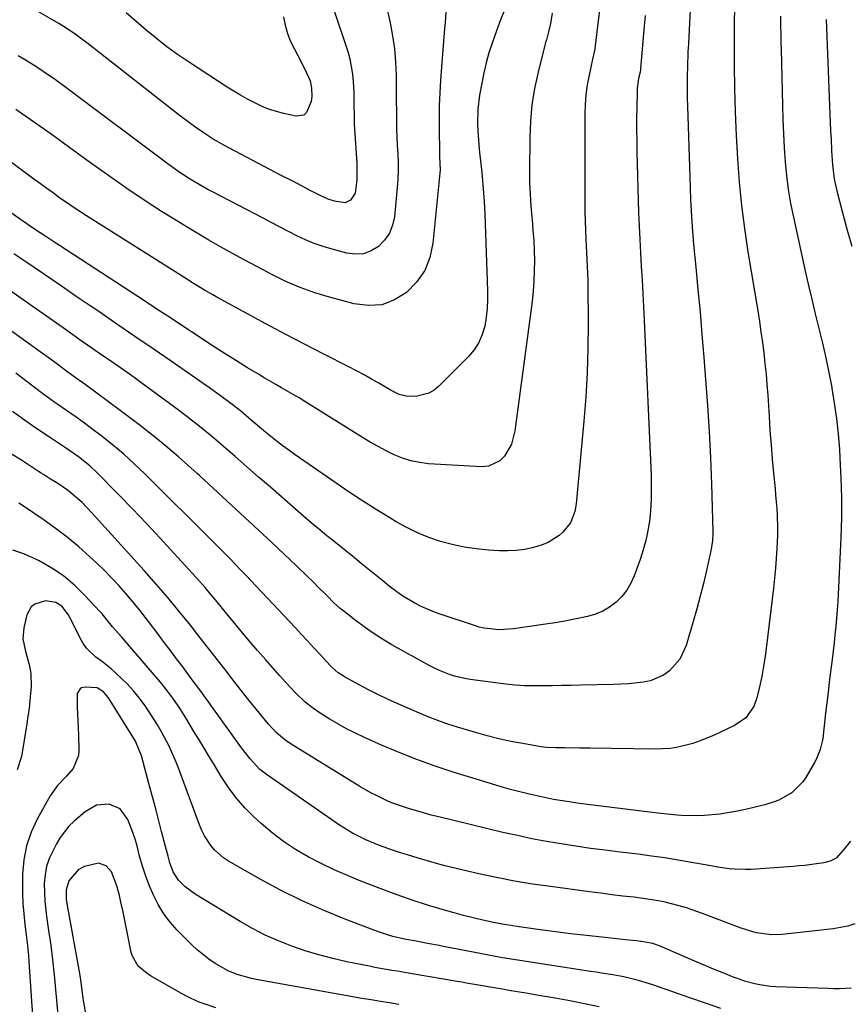
# Model space of a CAD drawing. Units: inches. Extents: x 1862609 to 1867879, y 426516 to 431837.
# Drawn here: x 1864080 to 1864340, y 429860 to 430169 of the extents above; entities that cross this region are included whole.
import ezdxf

# ---------------------------------------------------------------- set-up
doc = ezdxf.new("R2010")
doc.units = ezdxf.units.IN
doc.header["$MEASUREMENT"] = 0
doc.layers.add('7', color=7, linetype='Continuous')
doc.layers.add('8', color=7, linetype='Continuous')

msp = doc.modelspace()

# ---------------------------------------------------------------- linework, layer by layer
at = {"layer": '7', "color": 18}
for points in [[(1864193.42, 430181.54, 1866), (1864196.39, 430167.88, 1866), (1864197.14, 430163.82, 1866), (1864197.73, 430159.74, 1866), (1864198.07, 430155.63, 1866), (1864198.25, 430151.5, 1866), (1864198.28, 430148.86, 1866), (1864198.31, 430146.04, 1866), (1864198.34, 430143.22, 1866), (1864198.36, 430140.4, 1866), (1864198.38, 430137.58, 1866), (1864198.39, 430137.24, 1866), (1864198.43, 430134.6, 1866), (1864198.51, 430131.95, 1866), (1864198.63, 430129.31, 1866), (1864198.8, 430126.67, 1866), (1864198.92, 430124.03, 1866), (1864198.95, 430121.39, 1866), (1864198.85, 430118.76, 1866), (1864198.66, 430116.12, 1866), (1864197.76, 430106.99, 1866), (1864197.17, 430104.31, 1866), (1864196.2, 430101.81, 1866), (1864194.67, 430099.62, 1866), (1864192.77, 430097.63, 1866), (1864190.46, 430096.24, 1866), (1864188.05, 430095.34, 1866), (1864185.47, 430095.17, 1866), (1864182.8, 430095.48, 1866), (1864178.17, 430096.74, 1866), (1864175.33, 430097.6, 1866), (1864172.54, 430098.59, 1866), (1864169.81, 430099.74, 1866), (1864167.13, 430101.01, 1866), (1864164.48, 430102.38, 1866), (1864161.84, 430103.74, 1866), (1864159.2, 430105.11, 1866), (1864156.55, 430106.48, 1866), (1864140.81, 430114.67, 1866), (1864138.91, 430115.68, 1866), (1864135.17, 430117.81, 1866), (1864133.33, 430118.93, 1866), (1864129.73, 430121.28, 1866), (1864126.23, 430123.79, 1866), (1864094.96, 430147.25, 1866), (1864091.2, 430149.99, 1866), (1864087.37, 430152.64, 1866), (1864085.42, 430153.92, 1866), (1864081.46, 430156.37, 1866), (1864079.46, 430157.56, 1866)], [(1864232.83, 430173.13, 1862), (1864231.14, 430168.79, 1862), (1864230.24, 430166.51, 1862), (1864229.82, 430165.36, 1862), (1864228.47, 430161.53, 1862), (1864227.46, 430158.44, 1862), (1864226.56, 430155.33, 1862), (1864225.82, 430152.17, 1862), (1864225.18, 430148.98, 1862), (1864224.52, 430145.22, 1862), (1864223.97, 430140.73, 1862), (1864223.88, 430136.21, 1862), (1864223.98, 430133.95, 1862), (1864224.3, 430129.43, 1862), (1864224.53, 430127.17, 1862), (1864224.93, 430123.73, 1862), (1864225.33, 430119.75, 1862), (1864225.68, 430115.77, 1862), (1864225.94, 430111.77, 1862), (1864226.14, 430107.78, 1862), (1864227.04, 430083.71, 1862), (1864227.05, 430080.92, 1862), (1864226.92, 430078.14, 1862), (1864226.6, 430075.37, 1862), (1864226.14, 430072.61, 1862), (1864225.35, 430069.94, 1862), (1864224.29, 430067.44, 1862), (1864222.8, 430065.18, 1862), (1864221.04, 430063.06, 1862), (1864211.71, 430053.71, 1862), (1864210.21, 430052.5, 1862), (1864208.6, 430051.54, 1862), (1864204.93, 430050.6, 1862), (1864201.92, 430050.46, 1862), (1864199.25, 430051.13, 1862), (1864197.56, 430051.97, 1862), (1864196.73, 430052.43, 1862), (1864192.89, 430054.64, 1862), (1864190.56, 430055.98, 1862), (1864188.21, 430057.28, 1862), (1864185.84, 430058.55, 1862), (1864183.46, 430059.79, 1862), (1864175.52, 430063.82, 1862), (1864169.45, 430066.95, 1862), (1864163.39, 430070.11, 1862), (1864157.37, 430073.33, 1862), (1864151.36, 430076.59, 1862), (1864141.96, 430081.75, 1862), (1864140.67, 430082.47, 1862), (1864138.12, 430083.92, 1862), (1864134.34, 430086.19, 1862), (1864131.85, 430087.74, 1862), (1864101.01, 430107.23, 1862), (1864098.89, 430108.59, 1862), (1864096.79, 430109.98, 1862), (1864094.71, 430111.41, 1862), (1864092.64, 430112.86, 1862), (1864090.6, 430114.33, 1862), (1864088.55, 430115.81, 1862), (1864086.52, 430117.29, 1862), (1864084.48, 430118.79, 1862), (1864061.25, 430135.92, 1862)], [(1864178.24, 430173.53, 1868), (1864183.09, 430158.89, 1868), (1864183.76, 430156.55, 1868), (1864184.63, 430151.8, 1868), (1864184.84, 430149.39, 1868), (1864184.97, 430146.18, 1868), (1864185.02, 430144.51, 1868), (1864185.04, 430141.17, 1868), (1864185.06, 430139.5, 1868), (1864185.15, 430136.16, 1868), (1864185.24, 430134.49, 1868), (1864185.92, 430123.78, 1868), (1864185.99, 430122.04, 1868), (1864185.93, 430118.58, 1868), (1864185.46, 430114.43, 1868), (1864183.94, 430112.13, 1868), (1864182.32, 430111.34, 1868), (1864178.92, 430111.82, 1868), (1864176.98, 430112.46, 1868), (1864174.2, 430113.75, 1868), (1864172.37, 430114.69, 1868), (1864171.46, 430115.16, 1868), (1864165.79, 430118.1, 1868), (1864162.2, 430119.97, 1868), (1864158.62, 430121.83, 1868), (1864155.05, 430123.71, 1868), (1864151.47, 430125.59, 1868), (1864145.76, 430128.6, 1868), (1864144.33, 430129.36, 1868), (1864140.82, 430131.37, 1868), (1864140.15, 430131.81, 1868), (1864137.62, 430133.48, 1868), (1864135.7, 430134.79, 1868), (1864133.8, 430136.12, 1868), (1864130.08, 430138.91, 1868), (1864101.46, 430161.25, 1868), (1864100.35, 430162.11, 1868), (1864096.96, 430164.63, 1868), (1864093.45, 430166.97, 1868), (1864092.24, 430167.69, 1868), (1864082.66, 430173.26, 1868)], [(1864290.73, 430171.85, 1854), (1864290.5, 430167.86, 1854), (1864290.13, 430161.27, 1854), (1864290, 430158.82, 1854), (1864289.82, 430153.94, 1854), (1864289.76, 430151.49, 1854), (1864289.74, 430146.61, 1854), (1864289.77, 430144.16, 1854), (1864289.83, 430141.72, 1854), (1864290.54, 430119.5, 1854), (1864290.84, 430112.4, 1854), (1864291.24, 430105.31, 1854), (1864291.78, 430098.23, 1854), (1864292.43, 430091.16, 1854), (1864293.12, 430084.08, 1854), (1864293.79, 430077.01, 1854), (1864294.4, 430069.93, 1854), (1864294.99, 430062.85, 1854), (1864295.55, 430055.82, 1854), (1864296.13, 430047.63, 1854), (1864296.65, 430039.45, 1854), (1864297.04, 430031.25, 1854), (1864297.36, 430023.05, 1854), (1864297.84, 430008.03, 1854), (1864297.84, 430007.34, 1854), (1864297.73, 430005.27, 1854), (1864297.42, 430003.22, 1854), (1864297.28, 430002.54, 1854), (1864295.79, 429995.81, 1854), (1864294.86, 429991.78, 1854), (1864293.87, 429987.77, 1854), (1864292.78, 429983.78, 1854), (1864291.65, 429979.8, 1854), (1864289.4, 429972.27, 1854), (1864287.42, 429967.99, 1854), (1864284.18, 429964.32, 1854), (1864282.31, 429962.99, 1854), (1864278.2, 429961.17, 1854), (1864275.95, 429960.69, 1854), (1864271.29, 429960.22, 1854), (1864268.95, 429960.09, 1854), (1864266.61, 429960.01, 1854), (1864256.27, 429959.79, 1854), (1864253.32, 429959.73, 1854), (1864250.37, 429959.67, 1854), (1864247.42, 429959.6, 1854), (1864244.47, 429959.54, 1854), (1864241.53, 429959.54, 1854), (1864238.59, 429959.62, 1854), (1864235.66, 429959.84, 1854), (1864232.73, 429960.15, 1854), (1864221.58, 429961.59, 1854), (1864219.91, 429961.85, 1854), (1864216.63, 429962.63, 1854), (1864215.02, 429963.13, 1854), (1864211.87, 429964.38, 1854), (1864210.35, 429965.11, 1854), (1864208.85, 429965.89, 1854), (1864196.98, 429972.5, 1854), (1864193.99, 429974.26, 1854), (1864191.05, 429976.1, 1854), (1864188.21, 429978.09, 1854), (1864185.43, 429980.17, 1854), (1864181.41, 429983.32, 1854), (1864180.69, 429983.9, 1854), (1864178.66, 429985.78, 1854), (1864176.72, 429987.75, 1854), (1864176.06, 429988.41, 1854), (1864173.94, 429990.53, 1854), (1864172.21, 429992.24, 1854), (1864170.48, 429993.94, 1854), (1864166.97, 429997.3, 1854), (1864159.26, 430004.58, 1854), (1864153.62, 430009.87, 1854), (1864147.96, 430015.14, 1854), (1864142.27, 430020.38, 1854), (1864136.57, 430025.59, 1854), (1864135.75, 430026.34, 1854), (1864129.89, 430031.5, 1854), (1864123.93, 430036.53, 1854), (1864117.82, 430041.39, 1854), (1864111.61, 430046.12, 1854), (1864100.58, 430054.26, 1854), (1864099.8, 430054.83, 1854), (1864097.46, 430056.49, 1854), (1864095.12, 430058.15, 1854), (1864091.2, 430061.1, 1854), (1864089.63, 430062.26, 1854), (1864086.46, 430064.55, 1854), (1864069.75, 430076.46, 1854)], [(1864276.51, 430170.19, 1856), (1864276.04, 430164.51, 1856), (1864275.13, 430153.5, 1856), (1864275.09, 430153.14, 1856), (1864274.96, 430152.42, 1856), (1864274.51, 430150.37, 1856), (1864274.07, 430147.27, 1856), (1864274.02, 430146.22, 1856), (1864273.92, 430141.33, 1856), (1864273.87, 430137.84, 1856), (1864273.86, 430134.35, 1856), (1864273.9, 430130.85, 1856), (1864273.97, 430127.36, 1856), (1864274.51, 430108.33, 1856), (1864274.66, 430104.08, 1856), (1864274.83, 430099.84, 1856), (1864275.06, 430095.59, 1856), (1864275.31, 430091.35, 1856), (1864275.57, 430087.11, 1856), (1864275.82, 430082.87, 1856), (1864276.04, 430078.63, 1856), (1864276.24, 430074.38, 1856), (1864278.41, 430025.79, 1856), (1864278.48, 430023.37, 1856), (1864278.45, 430018.53, 1856), (1864278.35, 430016.11, 1856), (1864278.15, 430013.34, 1856), (1864277.93, 430011.29, 1856), (1864277.22, 430007.22, 1856), (1864276.75, 430005.2, 1856), (1864275.6, 430001.23, 1856), (1864274.93, 429999.27, 1856), (1864273.05, 429994.13, 1856), (1864272, 429991.81, 1856), (1864270.74, 429989.64, 1856), (1864269.17, 429987.67, 1856), (1864267.4, 429985.85, 1856), (1864265.37, 429984.32, 1856), (1864263.22, 429983.02, 1856), (1864260.9, 429982.07, 1856), (1864258.46, 429981.35, 1856), (1864254.39, 429980.52, 1856), (1864251.33, 429979.94, 1856), (1864248.27, 429979.42, 1856), (1864245.19, 429978.94, 1856), (1864235.21, 429977.49, 1856), (1864230.57, 429977.21, 1856), (1864225.94, 429977.7, 1856), (1864224.43, 429978.07, 1856), (1864222.94, 429978.5, 1856), (1864212.4, 429982, 1856), (1864210.3, 429982.75, 1856), (1864206.21, 429984.51, 1856), (1864204.21, 429985.52, 1856), (1864200.38, 429987.8, 1856), (1864198.56, 429989.07, 1856), (1864196.13, 429990.92, 1856), (1864194.07, 429992.58, 1856), (1864192.01, 429994.24, 1856), (1864189.96, 429995.91, 1856), (1864187.35, 429998.05, 1856), (1864185.21, 429999.81, 1856), (1864183.05, 430001.55, 1856), (1864180.88, 430003.27, 1856), (1864178.7, 430004.99, 1856), (1864176.52, 430006.71, 1856), (1864174.37, 430008.45, 1856), (1864172.24, 430010.23, 1856), (1864170.14, 430012.04, 1856), (1864158.76, 430021.97, 1856), (1864155.06, 430025.2, 1856), (1864151.36, 430028.43, 1856), (1864147.66, 430031.66, 1856), (1864143.96, 430034.88, 1856), (1864140.22, 430038.06, 1856), (1864136.43, 430041.17, 1856), (1864132.56, 430044.19, 1856), (1864128.65, 430047.15, 1856), (1864118.1, 430054.92, 1856), (1864115.96, 430056.47, 1856), (1864113.81, 430058.01, 1856), (1864111.64, 430059.52, 1856), (1864108.95, 430061.35, 1856), (1864105.09, 430063.99, 1856), (1864101.25, 430066.66, 1856), (1864099.34, 430068, 1856), (1864095.52, 430070.68, 1856), (1864093.61, 430072.03, 1856), (1864074.81, 430085.23, 1856)], [(1864262.2, 430171.82, 1858), (1864261.71, 430167.74, 1858), (1864260.85, 430160.64, 1858), (1864260.69, 430159.58, 1858), (1864260, 430156.45, 1858), (1864258.91, 430151.42, 1858), (1864258.35, 430148.37, 1858), (1864257.92, 430145.31, 1858), (1864257.69, 430142.23, 1858), (1864257.59, 430139.13, 1858), (1864257.61, 430111.22, 1858), (1864257.64, 430108.39, 1858), (1864257.69, 430105.57, 1858), (1864257.78, 430102.74, 1858), (1864257.9, 430099.91, 1858), (1864258.12, 430095.7, 1858), (1864258.36, 430091.38, 1858), (1864258.52, 430087.07, 1858), (1864258.53, 430085.63, 1858), (1864258.6, 430073.22, 1858), (1864258.52, 430065.58, 1858), (1864258.3, 430057.94, 1858), (1864257.86, 430050.32, 1858), (1864257.27, 430042.7, 1858), (1864254.89, 430016.81, 1858), (1864254.46, 430014.31, 1858), (1864253.09, 430010.76, 1858), (1864250.71, 430007.87, 1858), (1864249.49, 430006.86, 1858), (1864246.1, 430004.63, 1858), (1864244.23, 430003.84, 1858), (1864241.19, 430002.95, 1858), (1864238.61, 430002.45, 1858), (1864236.03, 430002.1, 1858), (1864233.42, 430001.98, 1858), (1864230.8, 430002.02, 1858), (1864227.28, 430002.23, 1858), (1864223.46, 430002.6, 1858), (1864219.68, 430003.14, 1858), (1864215.94, 430003.95, 1858), (1864212.23, 430004.94, 1858), (1864208.6, 430006.19, 1858), (1864205.05, 430007.62, 1858), (1864201.62, 430009.3, 1858), (1864198.26, 430011.16, 1858), (1864196.26, 430012.36, 1858), (1864191.99, 430014.99, 1858), (1864187.75, 430017.68, 1858), (1864183.56, 430020.45, 1858), (1864179.41, 430023.27, 1858), (1864166.61, 430032.16, 1858), (1864164.55, 430033.62, 1858), (1864162.52, 430035.11, 1858), (1864160.53, 430036.65, 1858), (1864157.34, 430039.21, 1858), (1864156, 430040.32, 1858), (1864153.34, 430042.56, 1858), (1864152.02, 430043.7, 1858), (1864149.35, 430045.94, 1858), (1864145.51, 430048.92, 1858), (1864143.55, 430050.38, 1858), (1864139.61, 430053.23, 1858), (1864137.62, 430054.62, 1858), (1864127.56, 430061.58, 1858), (1864121.89, 430065.48, 1858), (1864116.22, 430069.39, 1858), (1864110.53, 430073.27, 1858), (1864104.84, 430077.15, 1858), (1864102.11, 430079.01, 1858), (1864097.78, 430081.96, 1858), (1864093.46, 430084.9, 1858), (1864089.13, 430087.84, 1858), (1864084.81, 430090.79, 1858), (1864080.06, 430094.02, 1858), (1864078.11, 430095.34, 1858)], [(1864304.62, 430172.59, 1852), (1864304.5, 430167.75, 1852), (1864304.5, 430166.13, 1852), (1864304.55, 430154.62, 1852), (1864304.65, 430147.26, 1852), (1864304.84, 430139.9, 1852), (1864305.15, 430132.55, 1852), (1864305.54, 430125.2, 1852), (1864306.12, 430117.86, 1852), (1864306.84, 430110.54, 1852), (1864307.78, 430103.25, 1852), (1864308.86, 430095.97, 1852), (1864311.93, 430077.37, 1852), (1864312.45, 430074.08, 1852), (1864312.95, 430070.78, 1852), (1864313.4, 430067.48, 1852), (1864313.84, 430064.18, 1852), (1864314.21, 430060.87, 1852), (1864314.55, 430057.55, 1852), (1864314.83, 430054.23, 1852), (1864315.06, 430050.91, 1852), (1864315.47, 430044.23, 1852), (1864315.77, 430039.76, 1852), (1864316.1, 430035.29, 1852), (1864316.48, 430030.82, 1852), (1864316.9, 430026.36, 1852), (1864317.36, 430021.62, 1852), (1864317.56, 430019.53, 1852), (1864317.89, 430015.34, 1852), (1864318.03, 430013.25, 1852), (1864318.17, 430009.06, 1852), (1864318.14, 430006.96, 1852), (1864317.95, 430002.78, 1852), (1864317.76, 429999.64, 1852), (1864317.52, 429996.51, 1852), (1864317.22, 429993.38, 1852), (1864316.88, 429990.26, 1852), (1864314.73, 429972.13, 1852), (1864314.29, 429968.89, 1852), (1864313.78, 429965.67, 1852), (1864313.17, 429962.47, 1852), (1864312.48, 429959.27, 1852), (1864311.66, 429955.77, 1852), (1864310.7, 429953.06, 1852), (1864308.16, 429949.58, 1852), (1864304.64, 429947.12, 1852), (1864298.28, 429944.12, 1852), (1864293.82, 429942.26, 1852), (1864291.52, 429941.5, 1852), (1864286.84, 429940.32, 1852), (1864284.47, 429939.94, 1852), (1864279.66, 429939.69, 1852), (1864259.17, 429939.98, 1852), (1864255.92, 429940.02, 1852), (1864251.32, 429940.07, 1852), (1864248.47, 429940.1, 1852), (1864245.63, 429940.21, 1852), (1864244.69, 429940.32, 1852), (1864243.76, 429940.45, 1852), (1864238.09, 429941.42, 1852), (1864234.34, 429942.13, 1852), (1864230.61, 429942.93, 1852), (1864226.91, 429943.87, 1852), (1864223.24, 429944.91, 1852), (1864216.54, 429946.93, 1852), (1864213.96, 429947.76, 1852), (1864211.39, 429948.65, 1852), (1864208.86, 429949.64, 1852), (1864206.35, 429950.68, 1852), (1864198.66, 429954.05, 1852), (1864195.61, 429955.43, 1852), (1864192.59, 429956.87, 1852), (1864189.6, 429958.38, 1852), (1864186.64, 429959.94, 1852), (1864182.25, 429962.34, 1852), (1864180.12, 429963.71, 1852), (1864178.18, 429965.35, 1852), (1864177.59, 429965.94, 1852), (1864174.3, 429969.54, 1852), (1864172.37, 429971.66, 1852), (1864170.43, 429973.76, 1852), (1864168.48, 429975.86, 1852), (1864166.53, 429977.95, 1852), (1864154.33, 429990.89, 1852), (1864151.06, 429994.34, 1852), (1864149.42, 429996.06, 1852), (1864146.12, 429999.48, 1852), (1864144.45, 430001.18, 1852), (1864141.1, 430004.55, 1852), (1864119.31, 430026.22, 1852), (1864115.98, 430029.39, 1852), (1864112.58, 430032.47, 1852), (1864109.05, 430035.42, 1852), (1864105.45, 430038.27, 1852), (1864102.67, 430040.38, 1852), (1864100.38, 430042.08, 1852), (1864098.07, 430043.77, 1852), (1864095.74, 430045.41, 1852), (1864093.38, 430047.02, 1852), (1864091.03, 430048.64, 1852), (1864088.7, 430050.29, 1852), (1864086.4, 430051.98, 1852), (1864084.12, 430053.7, 1852), (1864078.76, 430057.83, 1852)], [(1864214.06, 430172.76, 1864), (1864213.65, 430168.03, 1864), (1864213.51, 430166.07, 1864), (1864213.21, 430162.15, 1864), (1864212.26, 430149.86, 1864), (1864212.01, 430145.89, 1864), (1864211.83, 430141.92, 1864), (1864211.77, 430137.95, 1864), (1864211.79, 430133.97, 1864), (1864211.9, 430127.79, 1864), (1864211.96, 430126.02, 1864), (1864212.12, 430121.59, 1864), (1864212.05, 430120.71, 1864), (1864209.87, 430098.64, 1864), (1864208.88, 430094.19, 1864), (1864207.27, 430090.06, 1864), (1864204.74, 430086.43, 1864), (1864201.6, 430083.12, 1864), (1864197.77, 430080.83, 1864), (1864193.77, 430079.34, 1864), (1864189.51, 430079.05, 1864), (1864185.08, 430079.57, 1864), (1864177.38, 430081.66, 1864), (1864172.71, 430083.1, 1864), (1864168.11, 430084.73, 1864), (1864163.62, 430086.67, 1864), (1864159.22, 430088.81, 1864), (1864158.05, 430089.42, 1864), (1864154.3, 430091.41, 1864), (1864150.55, 430093.42, 1864), (1864146.82, 430095.47, 1864), (1864143.11, 430097.52, 1864), (1864139.41, 430099.63, 1864), (1864135.74, 430101.77, 1864), (1864132.1, 430103.97, 1864), (1864128.49, 430106.21, 1864), (1864124.6, 430108.67, 1864), (1864119.1, 430112.23, 1864), (1864113.65, 430115.86, 1864), (1864108.28, 430119.6, 1864), (1864102.95, 430123.42, 1864), (1864100.81, 430124.99, 1864), (1864095.34, 430128.97, 1864), (1864089.85, 430132.92, 1864), (1864084.33, 430136.83, 1864), (1864078.79, 430140.71, 1864)], [(1864333.39, 430168.97, 1848), (1864333.62, 430163.57, 1848), (1864333.84, 430158.18, 1848), (1864334.07, 430152.78, 1848), (1864334.29, 430147.39, 1848), (1864334.52, 430141.8, 1848), (1864334.62, 430139.2, 1848), (1864334.73, 430136.59, 1848), (1864334.84, 430133.99, 1848), (1864334.96, 430131.39, 1848), (1864335.13, 430127.65, 1848), (1864335.41, 430123.25, 1848), (1864336, 430118.89, 1848), (1864336.3, 430117.45, 1848), (1864336.94, 430114.68, 1848), (1864337.61, 430111.87, 1848), (1864338.31, 430109.07, 1848), (1864339.06, 430106.28, 1848), (1864339.84, 430103.5, 1848), (1864341.51, 430097.68, 1848)], [(1864341.07, 429910.83, 1848), (1864338.93, 429908.04, 1848), (1864336.55, 429905.47, 1848), (1864334.73, 429904.49, 1848), (1864332.71, 429903.96, 1848), (1864330.43, 429903.63, 1848), (1864326.75, 429903.17, 1848), (1864324.9, 429902.99, 1848), (1864323.06, 429902.84, 1848), (1864309.85, 429901.91, 1848), (1864308.11, 429901.84, 1848), (1864304.63, 429901.95, 1848), (1864302.9, 429902.13, 1848), (1864299.44, 429902.65, 1848), (1864297.71, 429902.93, 1848), (1864295.99, 429903.23, 1848), (1864291.09, 429904.13, 1848), (1864286.91, 429904.85, 1848), (1864282.73, 429905.52, 1848), (1864278.53, 429906.11, 1848), (1864274.33, 429906.65, 1848), (1864268.65, 429907.33, 1848), (1864264.02, 429907.92, 1848), (1864259.39, 429908.53, 1848), (1864254.77, 429909.2, 1848), (1864250.15, 429909.91, 1848), (1864245.55, 429910.69, 1848), (1864240.96, 429911.55, 1848), (1864236.39, 429912.52, 1848), (1864231.84, 429913.55, 1848), (1864211.66, 429918.4, 1848), (1864209.27, 429919, 1848), (1864206.88, 429919.64, 1848), (1864202.15, 429921.03, 1848), (1864197.49, 429922.64, 1848), (1864195.66, 429923.4, 1848), (1864192.07, 429925.08, 1848), (1864190.3, 429925.99, 1848), (1864186.87, 429927.97, 1848), (1864165.3, 429941.22, 1848), (1864163.32, 429942.57, 1848), (1864160.59, 429944.9, 1848), (1864158.16, 429947.55, 1848), (1864154.37, 429952.19, 1848), (1864152.03, 429955.08, 1848), (1864149.71, 429957.99, 1848), (1864147.41, 429960.92, 1848), (1864145.14, 429963.86, 1848), (1864142.87, 429966.81, 1848), (1864140.6, 429969.75, 1848), (1864138.31, 429972.69, 1848), (1864136.01, 429975.61, 1848), (1864133.64, 429978.6, 1848), (1864130.11, 429982.98, 1848), (1864126.52, 429987.31, 1848), (1864122.85, 429991.58, 1848), (1864119.12, 429995.79, 1848), (1864102.71, 430013.98, 1848), (1864099.58, 430017.19, 1848), (1864096.19, 430020.13, 1848), (1864094.99, 430021.03, 1848), (1864091.94, 430023.13, 1848), (1864089.71, 430024.56, 1848), (1864087.44, 430025.94, 1848), (1864086.69, 430026.41, 1848), (1864085.95, 430026.9, 1848), (1864080.58, 430030.48, 1848), (1864077.08, 430032.6, 1848)], [(1864342.4, 429884.83, 1846), (1864340.21, 429884.1, 1846), (1864335.67, 429883.24, 1846), (1864319.64, 429881.5, 1846), (1864316.35, 429881.37, 1846), (1864311.45, 429882, 1846), (1864306.7, 429883.41, 1846), (1864294.22, 429888.18, 1846), (1864289.57, 429889.8, 1846), (1864287.21, 429890.5, 1846), (1864282.44, 429891.69, 1846), (1864280.03, 429892.18, 1846), (1864275.16, 429892.9, 1846), (1864273.06, 429893.14, 1846), (1864269.57, 429893.55, 1846), (1864266.07, 429893.97, 1846), (1864262.58, 429894.41, 1846), (1864259.09, 429894.87, 1846), (1864246.77, 429896.5, 1846), (1864241.11, 429897.32, 1846), (1864235.47, 429898.25, 1846), (1864229.86, 429899.34, 1846), (1864224.27, 429900.53, 1846), (1864221.11, 429901.24, 1846), (1864217.12, 429902.19, 1846), (1864213.15, 429903.19, 1846), (1864209.2, 429904.28, 1846), (1864205.26, 429905.42, 1846), (1864201.84, 429906.45, 1846), (1864199.63, 429907.14, 1846), (1864197.43, 429907.86, 1846), (1864193.06, 429909.42, 1846), (1864188.77, 429911.15, 1846), (1864184.53, 429913.31, 1846), (1864180.49, 429915.84, 1846), (1864157.82, 429931.51, 1846), (1864155.48, 429933.35, 1846), (1864152.43, 429936.6, 1846), (1864149.69, 429940.14, 1846), (1864137.41, 429957.2, 1846), (1864136.63, 429958.28, 1846), (1864134.23, 429961.46, 1846), (1864131.21, 429965.54, 1846), (1864129.29, 429968.1, 1846), (1864127.37, 429970.67, 1846), (1864125.44, 429973.22, 1846), (1864123.51, 429975.77, 1846), (1864120.45, 429979.79, 1846), (1864117.59, 429983.43, 1846), (1864116.13, 429985.23, 1846), (1864113.31, 429988.57, 1846), (1864111.1, 429991.08, 1846), (1864108.84, 429993.53, 1846), (1864106.49, 429995.91, 1846), (1864104.09, 429998.23, 1846), (1864102.08, 430000.11, 1846), (1864098.56, 430003.25, 1846), (1864094.94, 430006.27, 1846), (1864091.19, 430009.12, 1846), (1864087.35, 430011.86, 1846), (1864081.77, 430015.63, 1846), (1864079.69, 430017.03, 1846)], [(1864341.27, 429864.58, 1844), (1864337.64, 429864.41, 1844), (1864335.82, 429864.41, 1844), (1864334.01, 429864.44, 1844), (1864317.63, 429865.05, 1844), (1864315.95, 429865.17, 1844), (1864312.63, 429865.61, 1844), (1864310.98, 429865.95, 1844), (1864307.74, 429866.84, 1844), (1864306.15, 429867.39, 1844), (1864304.57, 429867.97, 1844), (1864301.27, 429869.29, 1844), (1864298.06, 429870.59, 1844), (1864294.85, 429871.92, 1844), (1864291.67, 429873.27, 1844), (1864288.49, 429874.65, 1844), (1864282, 429877.52, 1844), (1864281.25, 429877.83, 1844), (1864278.94, 429878.6, 1844), (1864276.55, 429879.1, 1844), (1864273.87, 429879.42, 1844), (1864271.54, 429879.68, 1844), (1864270.38, 429879.8, 1844), (1864262.97, 429880.57, 1844), (1864258.1, 429881.1, 1844), (1864253.24, 429881.67, 1844), (1864248.39, 429882.29, 1844), (1864243.54, 429882.95, 1844), (1864237, 429883.88, 1844), (1864234.3, 429884.29, 1844), (1864231.61, 429884.75, 1844), (1864228.93, 429885.27, 1844), (1864225.52, 429885.99, 1844), (1864222.5, 429886.69, 1844), (1864219.49, 429887.43, 1844), (1864216.49, 429888.24, 1844), (1864213.5, 429889.09, 1844), (1864211.68, 429889.63, 1844), (1864207.81, 429890.82, 1844), (1864203.95, 429892.07, 1844), (1864200.13, 429893.41, 1844), (1864196.32, 429894.81, 1844), (1864187.23, 429898.26, 1844), (1864182.99, 429899.97, 1844), (1864178.8, 429901.78, 1844), (1864174.69, 429903.76, 1844), (1864170.63, 429905.85, 1844), (1864166.7, 429908.15, 1844), (1864162.9, 429910.65, 1844), (1864159.3, 429913.42, 1844), (1864155.84, 429916.37, 1844), (1864153.67, 429918.36, 1844), (1864150.76, 429921.28, 1844), (1864148.04, 429924.35, 1844), (1864145.59, 429927.64, 1844), (1864143.32, 429931.09, 1844), (1864141.19, 429934.64, 1844), (1864139.06, 429938.19, 1844), (1864136.91, 429941.74, 1844), (1864134.76, 429945.28, 1844), (1864132.19, 429949.5, 1844), (1864131.14, 429951.19, 1844), (1864130.06, 429952.85, 1844), (1864127.78, 429956.11, 1844), (1864125.37, 429959.27, 1844), (1864124.12, 429960.81, 1844), (1864122.85, 429962.33, 1844), (1864112.07, 429974.9, 1844), (1864109.19, 429978.09, 1844), (1864107.89, 429979.74, 1844), (1864105.89, 429982.18, 1844), (1864105.19, 429982.97, 1844), (1864100.41, 429988.11, 1844), (1864097.18, 429991.24, 1844), (1864093.75, 429994.11, 1844), (1864090.04, 429996.6, 1844), (1864086.13, 429998.83, 1844), (1864084.08, 429999.85, 1844), (1864081, 430001.18, 1844), (1864077.84, 430002.25, 1844)], [(1864300.36, 429858.18, 1842), (1864295.47, 429859.89, 1842), (1864290.57, 429861.59, 1842), (1864278.94, 429865.64, 1842), (1864274.44, 429867.04, 1842), (1864269.85, 429868.14, 1842), (1864266.37, 429868.77, 1842), (1864262.87, 429869.33, 1842), (1864261.12, 429869.6, 1842), (1864259.37, 429869.88, 1842), (1864233.84, 429873.83, 1842), (1864231.67, 429874.17, 1842), (1864227.35, 429874.93, 1842), (1864225.2, 429875.34, 1842), (1864215.36, 429877.26, 1842), (1864213.57, 429877.61, 1842), (1864211.78, 429877.96, 1842), (1864208.2, 429878.64, 1842), (1864204.62, 429879.32, 1842), (1864200.91, 429880, 1842), (1864197.21, 429880.86, 1842), (1864195.58, 429881.31, 1842), (1864192.39, 429882.4, 1842), (1864181.91, 429886.4, 1842), (1864175.16, 429889.16, 1842), (1864168.51, 429892.12, 1842), (1864162, 429895.38, 1842), (1864155.58, 429898.84, 1842), (1864145.6, 429904.53, 1842), (1864144.05, 429905.55, 1842), (1864141.28, 429907.97, 1842), (1864140.06, 429909.37, 1842), (1864138.02, 429912.49, 1842), (1864137.2, 429914.15, 1842), (1864136.48, 429915.87, 1842), (1864129.76, 429934.01, 1842), (1864128.86, 429936.3, 1842), (1864126.86, 429940.81, 1842), (1864124.58, 429945.18, 1842), (1864123.35, 429947.32, 1842), (1864120.69, 429951.47, 1842), (1864119.42, 429953.33, 1842), (1864117.66, 429955.72, 1842), (1864115.8, 429958.02, 1842), (1864113.77, 429960.19, 1842), (1864110.21, 429963.55, 1842), (1864108.7, 429964.88, 1842), (1864105.56, 429967.41, 1842), (1864103.95, 429968.61, 1842), (1864101.07, 429971.29, 1842), (1864099.93, 429972.88, 1842), (1864098.95, 429974.6, 1842), (1864096.83, 429979.12, 1842), (1864095.26, 429982.04, 1842), (1864093.25, 429984.59, 1842), (1864091.33, 429985.8, 1842), (1864088.05, 429986.33, 1842), (1864084.73, 429985.29, 1842), (1864083.6, 429984.45, 1842), (1864082.24, 429981.92, 1842), (1864081.29, 429977.77, 1842), (1864080.99, 429974.36, 1842), (1864081.82, 429970.34, 1842), (1864082.97, 429966.25, 1842), (1864083.49, 429963.47, 1842), (1864083.59, 429959.26, 1842), (1864083.43, 429957.27, 1842), (1864082.93, 429952.46, 1842), (1864082.6, 429950.06, 1842), (1864082.23, 429947.67, 1842), (1864080.51, 429937.37, 1842), (1864079.19, 429933.17, 1842)], [(1864199.16, 429859.47, 1838), (1864196.25, 429859.94, 1838), (1864193.34, 429860.41, 1838), (1864190.43, 429860.88, 1838), (1864187.52, 429861.36, 1838), (1864184.62, 429861.85, 1838), (1864181.72, 429862.35, 1838), (1864178.82, 429862.87, 1838), (1864154.34, 429867.33, 1838), (1864152.82, 429867.64, 1838), (1864148.33, 429868.87, 1838), (1864145.46, 429870.02, 1838), (1864141.37, 429872.36, 1838), (1864139.41, 429873.68, 1838), (1864135.75, 429876.62, 1838), (1864134.04, 429878.24, 1838), (1864129.52, 429882.84, 1838), (1864127.31, 429885.35, 1838), (1864125.29, 429888, 1838), (1864123.56, 429890.84, 1838), (1864122.03, 429893.82, 1838), (1864120.73, 429896.93, 1838), (1864119.53, 429900.08, 1838), (1864118.5, 429903.28, 1838), (1864117.57, 429906.52, 1838), (1864116.86, 429909.28, 1838), (1864116.25, 429911.39, 1838), (1864115.58, 429913.47, 1838), (1864113.94, 429917.54, 1838), (1864111.6, 429920.89, 1838), (1864108.08, 429922.36, 1838), (1864104.13, 429922.08, 1838), (1864100.53, 429920.05, 1838), (1864097.06, 429917.09, 1838), (1864095.47, 429915.47, 1838), (1864092.7, 429911.91, 1838), (1864091.52, 429909.97, 1838), (1864089.32, 429905.5, 1838), (1864088.45, 429902.92, 1838), (1864087.96, 429900.23, 1838), (1864087.73, 429897.48, 1838), (1864087.78, 429894.69, 1838), (1864087.91, 429891.89, 1838), (1864088.17, 429889.11, 1838), (1864088.52, 429886.34, 1838), (1864089.08, 429882.67, 1838), (1864089.73, 429878.06, 1838), (1864090.33, 429873.45, 1838), (1864090.83, 429868.82, 1838), (1864091.28, 429864.19, 1838), (1864092.46, 429850.67, 1838)], [(1864141.67, 429858.41, 1836), (1864137.95, 429859.64, 1836), (1864136.12, 429860.34, 1836), (1864132.57, 429861.98, 1836), (1864130.85, 429862.92, 1836), (1864121.14, 429868.52, 1836), (1864120.09, 429869.19, 1836), (1864117.27, 429871.56, 1836), (1864115.4, 429874.62, 1836), (1864115.06, 429875.79, 1836), (1864113.97, 429881.19, 1836), (1864113.45, 429883.8, 1836), (1864112.91, 429886.42, 1836), (1864112.37, 429889.03, 1836), (1864111.81, 429891.63, 1836), (1864111.38, 429893.68, 1836), (1864110.55, 429896.8, 1836), (1864108.85, 429901.11, 1836), (1864107.21, 429903.07, 1836), (1864104.77, 429903.9, 1836), (1864100.4, 429902.79, 1836), (1864098.39, 429901.81, 1836), (1864095.43, 429898.3, 1836), (1864094.55, 429895.52, 1836), (1864094.58, 429892.56, 1836), (1864094.86, 429890.58, 1836), (1864098.2, 429872.71, 1836), (1864098.91, 429868.54, 1836), (1864099.22, 429866.44, 1836), (1864099.76, 429862.24, 1836), (1864100.06, 429860.14, 1836), (1864100.73, 429855.96, 1836)]]:
    msp.add_polyline3d(points, dxfattribs=at)
at = {"layer": '8', "color": 18}
for points in [[(1864247.36, 430170.94, 1860), (1864246.78, 430167.69, 1860), (1864246.22, 430165.11, 1860), (1864245.51, 430162.56, 1860), (1864245.28, 430161.71, 1860), (1864245.06, 430160.85, 1860), (1864242.9, 430152.4, 1860), (1864241.8, 430147.29, 1860), (1864240.95, 430142.15, 1860), (1864240.48, 430136.96, 1860), (1864240.26, 430131.74, 1860), (1864240.21, 430121.3, 1860), (1864240.25, 430117.67, 1860), (1864240.37, 430114.04, 1860), (1864240.61, 430110.42, 1860), (1864240.92, 430106.8, 1860), (1864241.01, 430105.95, 1860), (1864241.29, 430102.76, 1860), (1864241.52, 430099.56, 1860), (1864241.66, 430096.36, 1860), (1864241.75, 430093.16, 1860), (1864241.72, 430089.96, 1860), (1864241.6, 430086.76, 1860), (1864241.34, 430083.57, 1860), (1864240.99, 430080.39, 1860), (1864235.63, 430039.75, 1860), (1864234.51, 430035.52, 1860), (1864232.36, 430031.71, 1860), (1864230.87, 430030.25, 1860), (1864227.29, 430028.59, 1860), (1864225.2, 430028.39, 1860), (1864208.49, 430029.39, 1860), (1864205.7, 430029.72, 1860), (1864202.96, 430030.26, 1860), (1864200.3, 430031.11, 1860), (1864197.69, 430032.16, 1860), (1864195.15, 430033.42, 1860), (1864192.64, 430034.74, 1860), (1864190.17, 430036.14, 1860), (1864187.74, 430037.6, 1860), (1864169.57, 430048.96, 1860), (1864167.77, 430050.06, 1860), (1864165.96, 430051.14, 1860), (1864162.3, 430053.23, 1860), (1864160.46, 430054.27, 1860), (1864156.81, 430056.38, 1860), (1864155.01, 430057.47, 1860), (1864151.59, 430059.54, 1860), (1864148.09, 430061.7, 1860), (1864144.61, 430063.88, 1860), (1864141.15, 430066.1, 1860), (1864137.72, 430068.35, 1860), (1864136.13, 430069.4, 1860), (1864131.91, 430072.19, 1860), (1864127.68, 430074.98, 1860), (1864123.45, 430077.75, 1860), (1864119.21, 430080.52, 1860), (1864092.47, 430097.97, 1860), (1864091.06, 430098.9, 1860), (1864088.24, 430100.75, 1860), (1864084.66, 430103.12, 1860), (1864080.86, 430105.71, 1860), (1864080.23, 430106.15, 1860), (1864071.81, 430112.11, 1860)], [(1864162.91, 430169.83, 1870), (1864163.42, 430167.16, 1870), (1864164.12, 430164.55, 1870), (1864165.11, 430162.04, 1870), (1864167.39, 430157.62, 1870), (1864169.61, 430153.33, 1870), (1864171.25, 430149.65, 1870), (1864171.69, 430147.37, 1870), (1864171.76, 430144.73, 1870), (1864171.56, 430143.15, 1870), (1864170.14, 430139.7, 1870), (1864169.29, 430138.92, 1870), (1864166.92, 430138.55, 1870), (1864162.92, 430139.42, 1870), (1864158.2, 430140.78, 1870), (1864155.93, 430141.71, 1870), (1864151.53, 430143.92, 1870), (1864149.38, 430145.13, 1870), (1864145.18, 430147.72, 1870), (1864133, 430155.63, 1870), (1864129.57, 430157.96, 1870), (1864126.2, 430160.38, 1870), (1864122.94, 430162.93, 1870), (1864119.75, 430165.57, 1870), (1864116.61, 430168.28, 1870), (1864113.47, 430171, 1870)], [(1864319.04, 430169.96, 1850), (1864319.13, 430166.53, 1850), (1864319.16, 430164.81, 1850), (1864319.23, 430161.37, 1850), (1864319.27, 430159.65, 1850), (1864319.66, 430141.88, 1850), (1864319.79, 430137.48, 1850), (1864319.98, 430133.07, 1850), (1864320.23, 430128.67, 1850), (1864320.54, 430124.26, 1850), (1864320.98, 430119.88, 1850), (1864321.53, 430115.51, 1850), (1864322.27, 430111.17, 1850), (1864323.13, 430106.85, 1850), (1864326.77, 430090.38, 1850), (1864327.81, 430085.75, 1850), (1864328.89, 430081.12, 1850), (1864330.01, 430076.5, 1850), (1864331.16, 430071.89, 1850), (1864332.29, 430067.27, 1850), (1864333.34, 430062.64, 1850), (1864334.3, 430057.99, 1850), (1864335.19, 430053.32, 1850), (1864335.22, 430053.14, 1850), (1864335.99, 430048.36, 1850), (1864336.66, 430043.56, 1850), (1864337.17, 430038.75, 1850), (1864337.58, 430033.93, 1850), (1864337.77, 430031.13, 1850), (1864338.08, 430024.89, 1850), (1864338.25, 430018.65, 1850), (1864338.21, 430012.41, 1850), (1864338.02, 430006.17, 1850), (1864337.06, 429986.02, 1850), (1864336.91, 429983.42, 1850), (1864336.73, 429980.82, 1850), (1864336.49, 429978.23, 1850), (1864336.21, 429975.64, 1850), (1864335.9, 429973.06, 1850), (1864335.6, 429970.47, 1850), (1864335.28, 429967.88, 1850), (1864334.8, 429963.97, 1850), (1864334.41, 429960.73, 1850), (1864334.02, 429957.48, 1850), (1864333.64, 429954.23, 1850), (1864333.27, 429950.98, 1850), (1864332.49, 429944.09, 1850), (1864332.34, 429942.96, 1850), (1864331.58, 429939.62, 1850), (1864330.3, 429936.46, 1850), (1864329.75, 429935.46, 1850), (1864327, 429930.81, 1850), (1864326.1, 429929.47, 1850), (1864322.75, 429926.03, 1850), (1864318.57, 429923.66, 1850), (1864317.05, 429923.12, 1850), (1864314.13, 429922.25, 1850), (1864311.09, 429921.43, 1850), (1864308.04, 429920.69, 1850), (1864304.95, 429920.08, 1850), (1864301.85, 429919.55, 1850), (1864300.12, 429919.3, 1850), (1864295.25, 429918.81, 1850), (1864292.8, 429918.75, 1850), (1864287.89, 429918.89, 1850), (1864285.44, 429919.05, 1850), (1864280.56, 429919.56, 1850), (1864255.87, 429922.67, 1850), (1864252.63, 429923.11, 1850), (1864247.79, 429923.89, 1850), (1864242.99, 429924.89, 1850), (1864240.18, 429925.55, 1850), (1864237.19, 429926.29, 1850), (1864234.22, 429927.06, 1850), (1864231.26, 429927.9, 1850), (1864228.31, 429928.78, 1850), (1864216.24, 429932.51, 1850), (1864210.51, 429934.4, 1850), (1864204.82, 429936.42, 1850), (1864199.21, 429938.63, 1850), (1864193.66, 429940.99, 1850), (1864188.38, 429943.34, 1850), (1864185.53, 429944.67, 1850), (1864182.72, 429946.09, 1850), (1864179.97, 429947.62, 1850), (1864177.26, 429949.23, 1850), (1864174.43, 429951, 1850), (1864171.98, 429952.66, 1850), (1864169.58, 429954.61, 1850), (1864166.51, 429957.53, 1850), (1864163.64, 429960.65, 1850), (1864162.69, 429961.7, 1850), (1864161.75, 429962.76, 1850), (1864157.32, 429967.74, 1850), (1864154.7, 429970.72, 1850), (1864152.12, 429973.71, 1850), (1864149.57, 429976.74, 1850), (1864147.04, 429979.8, 1850), (1864144.52, 429982.89, 1850), (1864143.27, 429984.41, 1850), (1864142.02, 429985.93, 1850), (1864139.51, 429988.95, 1850), (1864138.24, 429990.45, 1850), (1864135.66, 429993.41, 1850), (1864134.34, 429994.87, 1850), (1864128.43, 430001.31, 1850), (1864124.13, 430005.96, 1850), (1864119.79, 430010.58, 1850), (1864115.42, 430015.16, 1850), (1864111.01, 430019.71, 1850), (1864104.25, 430026.65, 1850), (1864102.04, 430028.75, 1850), (1864098.44, 430031.58, 1850), (1864094.66, 430034.19, 1850), (1864089.32, 430037.69, 1850), (1864085.4, 430040.32, 1850), (1864081.53, 430043.02, 1850), (1864077.73, 430045.83, 1850)], [(1864262.13, 429858.76, 1840), (1864257.53, 429859.72, 1840), (1864252.92, 429860.61, 1840), (1864248.3, 429861.44, 1840), (1864242.52, 429862.43, 1840), (1864239.81, 429862.9, 1840), (1864237.1, 429863.35, 1840), (1864234.38, 429863.81, 1840), (1864231.67, 429864.25, 1840), (1864229.15, 429864.67, 1840), (1864224.78, 429865.41, 1840), (1864220.41, 429866.18, 1840), (1864218.96, 429866.43, 1840), (1864217.5, 429866.68, 1840), (1864203.96, 429869.02, 1840), (1864202.2, 429869.32, 1840), (1864198.67, 429869.91, 1840), (1864196.9, 429870.2, 1840), (1864193.38, 429870.81, 1840), (1864191.62, 429871.14, 1840), (1864189.87, 429871.48, 1840), (1864182.78, 429872.91, 1840), (1864178.39, 429873.91, 1840), (1864174.03, 429875.03, 1840), (1864169.73, 429876.35, 1840), (1864165.47, 429877.8, 1840), (1864161.29, 429879.47, 1840), (1864157.18, 429881.29, 1840), (1864153.19, 429883.35, 1840), (1864149.28, 429885.57, 1840), (1864135.14, 429894.13, 1840), (1864131.95, 429896.48, 1840), (1864129.87, 429898.58, 1840), (1864128.27, 429901.12, 1840), (1864127.2, 429903.96, 1840), (1864126.61, 429906.06, 1840), (1864125.8, 429909.14, 1840), (1864124.59, 429913.83, 1840), (1864123.71, 429917.2, 1840), (1864122.83, 429920.57, 1840), (1864121.94, 429923.94, 1840), (1864121.04, 429927.3, 1840), (1864118.27, 429937.6, 1840), (1864116.59, 429941.72, 1840), (1864116.23, 429942.36, 1840), (1864115.85, 429943, 1840), (1864107.88, 429955.83, 1840), (1864106.33, 429957.71, 1840), (1864104.32, 429959, 1840), (1864100.55, 429959.2, 1840), (1864099.45, 429958.92, 1840), (1864098.99, 429958.6, 1840), (1864098.06, 429957.13, 1840), (1864098.07, 429952.85, 1840), (1864098.17, 429950.67, 1840), (1864098.36, 429946.33, 1840), (1864098.44, 429944.16, 1840), (1864098.62, 429939.29, 1840), (1864098.51, 429937.75, 1840), (1864096.75, 429933.61, 1840), (1864094.69, 429931.19, 1840), (1864091.86, 429928.32, 1840), (1864089.54, 429925.07, 1840), (1864085.52, 429917.72, 1840), (1864083.64, 429913.59, 1840), (1864082.17, 429909.35, 1840), (1864081.34, 429904.94, 1840), (1864080.92, 429900.41, 1840), (1864080.87, 429897.82, 1840), (1864080.89, 429894.52, 1840), (1864081, 429891.21, 1840), (1864081.27, 429887.92, 1840), (1864081.64, 429884.63, 1840), (1864082.05, 429881.34, 1840), (1864082.42, 429878.05, 1840), (1864082.72, 429874.75, 1840), (1864082.98, 429871.45, 1840), (1864084.17, 429854.32, 1840)]]:
    msp.add_polyline3d(points, dxfattribs=at)

doc.saveas('drawing.dxf')
